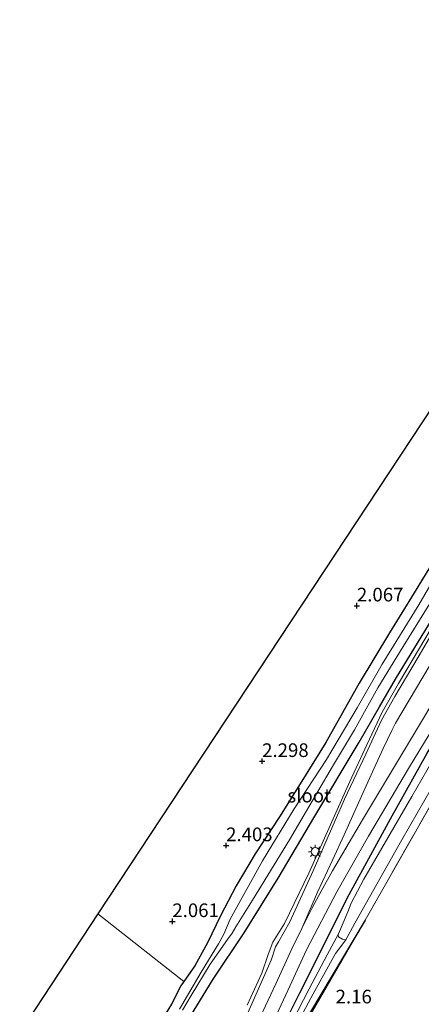
# Model space of a CAD drawing. Units: metres. Extents: x 44057 to 45441, y 358998 to 362500.
# Drawn here: x 44541 to 44615, y 362026 to 362206 of the extents above; entities that cross this region are included whole.
import ezdxf
from ezdxf.enums import TextEntityAlignment as Align

# ---------------------------------------------------------------- set-up
doc = ezdxf.new("R2010")
doc.units = ezdxf.units.M
doc.linetypes.add('IE-TERREINAFSCHEIDING', pattern=[10, 8, -2])
doc.layers.get('0').update_dxf_attribs({"lineweight": 25})
for name, color, linetype, lineweight in [('B-ME-GW-HOOGTEPUNT-S-B1', 10, 'Continuous', 25), ('B-ME-GW-INSTEEKWATERGANG-L-B1', 10, 'Continuous', 25), ('B-ME-IE-GRASLAND-GV-B6', 93, 'Continuous', 18), ('B-ME-IE-GRONDWERKLIJN-GROND_INGERICHT-GV-B6', 253, 'Continuous', 18), ('B-ME-IE-MEUBILAIR_WEGMEUBILAIR-LICHTMAST-S-B1', 8, 'Continuous', 18), ('B-ME-IE-TERREINAFSCHEIDING-RASTERHEKWERK-L-B1', 8, 'IE-TERREINAFSCHEIDING', 18), ('B-ME-KG-KADASTRAAL-OPNAMEDTMGRENS-L-B1', 10, 'Continuous', 25), ('B-ME-OG-WATER-GV-B6', 153, 'Continuous', 18), ('B-ME-SB-SPOOR-GV-B6', 253, 'Continuous', 18), ('B-ME-SB-SPOOR-L-B1', 253, 'Continuous', 18), ('B-ME-VH-VERH_SOORT-HALF_VERHARDING-GV-B6', 8, 'IE-TERREINAFSCHEIDING-NATUURLIJK-HOUTWAL', 18)]:
    doc.layers.add(name, color=color, linetype=linetype, lineweight=lineweight)
doc.styles.add('NLCS-ISO', font='NLCS-ISO.TTF')
doc.linetypes.add('IE-TERREINAFSCHEIDING-NATUURLIJK-HOUTWAL', pattern='A,7,-1.5,[67,NLCS.SHX,S=0.75,R=45,X=0,Y=0],-1.5,7,-1.5,[70,NLCS.SHX,S=0.75,R=0,X=0,Y=0],-1.5', length=20)

# ---------------------------------------------------------------- blocks, each defined once
blk = doc.blocks.new('hoogtepunt')
for p, q in [((-0.5, 0), (0.5, 0)), ((0, 0.5), (0, -0.5))]:
    blk.add_line(p, q)
blk = doc.blocks.new('lantaarnpaal')
for p, q in [((-0.75, 0), (-1.25, 0)), ((-0.88, 0.88), (-0.53, 0.53)), ((0, 0.75), (0, 1.25)), ((0.53, 0.53), (0.88, 0.88)), ((0.75, 0), (1.25, 0)), ((-0.53, -0.53), (-0.88, -0.88)), ((0, -0.75), (0, -1.25)), ((0.53, -0.53), (0.88, -0.88))]:
    blk.add_line(p, q)
blk.add_circle((0, 0), 0.75)

msp = doc.modelspace()

# ---------------------------------------------------------------- linework, layer by layer
at = {"layer": 'B-ME-GW-INSTEEKWATERGANG-L-B1'}
for points in [[(44586.088, 362014.624, 2.091), (44592.606, 362027.667, 2.064), (44601.658, 362045.724, 2.103), (44609.238, 362059.569, 2.166), (44615.946, 362071.585, 2.163), (44625.004, 362086.739, 2.136), (44631.48, 362097.689, 2.139), (44638.161, 362108.608, 2.121), (44646.313, 362122.159, 2.082), (44653.974, 362134.993, 2.13), (44660.163, 362145.229, 2.094), (44666.881, 362156.38, 2.157), (44671.233, 362163.794, 2.172), (44677.084, 362173.367, 2.178), (44682.981, 362183.106, 2.178), (44687.491, 362190.605, 2.181), (44693.779, 362201.305, 2.166), (44701.802, 362214.711, 2.175)], [(44571.964, 362022.309, 2.022), (44576.784, 362030.198, 2.022), (44582.468, 362038.704, 2.07), (44588.644, 362048.699, 2.145), (44595.372, 362060.059, 2.097), (44603.489, 362073.592, 2.052), (44607.227, 362080.065, 2.04), (44610.128, 362085.148, 2.049), (44617.708, 362097.527, 2.085), (44622.255, 362106.123, 1.773), (44634.095, 362126.162, 1.728), (44643.484, 362141.885, 1.755), (44652.769, 362158.005, 1.53), (44662.405, 362174.377, 1.446), (44672.493, 362191.395, 1.368), (44681.593, 362206.608, 1.359)], [(44617.761, 362107.848, 1.8), (44613.58, 362100.962, 1.902), (44609.019, 362093.615, 1.974), (44603.511, 362084.403, 1.974), (44597.37, 362073.561, 1.992), (44592.999, 362066.442, 2.016), (44588.894, 362059.947, 2.115), (44584.476, 362053.135, 2.244), (44580.988, 362047.263, 2.223), (44578.106, 362041.779, 2.064), (44575.696, 362036.83, 1.977), (44573.382, 362032.627, 1.974), (44571.4063, 362029.7557, 1.9527), (44570.874, 362028.982, 1.947), (44569.125, 362025.638, 1.902), (44567.1355, 362022.3406, 2.0165)], [(44604.559, 362041.03, 2.061), (44586.474, 362010.584, 2.043)]]:
    msp.add_polyline3d(points, dxfattribs=at)
at = {"layer": 'B-ME-IE-GRASLAND-GV-B6'}
for points in [[(44701.802, 362214.711, 2.175), (44693.779, 362201.305, 2.166), (44687.491, 362190.605, 2.181), (44682.981, 362183.106, 2.178), (44677.084, 362173.367, 2.178), (44671.233, 362163.794, 2.172), (44666.881, 362156.38, 2.157), (44660.163, 362145.229, 2.094), (44653.974, 362134.993, 2.13), (44646.313, 362122.159, 2.082), (44638.161, 362108.608, 2.121), (44631.48, 362097.689, 2.139), (44625.004, 362086.739, 2.136), (44615.946, 362071.585, 2.163), (44609.238, 362059.569, 2.166), (44601.658, 362045.724, 2.103), (44592.606, 362027.667, 2.064), (44586.088, 362014.624, 2.091), (44582.765, 362008.641, 2.109), (44581.225, 362006.235, 2.133), (44580.7, 362005.345, 2.13)], [(44688.401, 362214.76, 2.136), (44674.778, 362192.266, 2.142), (44662.269, 362171.449, 2.13), (44654.809, 362158.61, 2.16), (44640.552, 362134.585, 2.181), (44634.83, 362124.941, 2.193), (44626.208, 362110.586, 2.184), (44620.157, 362100.297, 2.166), (44614.514, 362090.8, 2.157), (44610.689, 362084.36, 2.193), (44607.723, 362079.111, 2.229), (44604.883, 362073.129, 2.241), (44601.801, 362066.423, 2.241), (44597.946, 362057.795, 2.226), (44594.256, 362049.598, 2.244), (44589.823, 362040.389, 2.232), (44587.686, 362036.949, 2.226), (44586.861, 362034.744, 2.226), (44585.644, 362031.277, 2.199), (44582.959, 362025.413, 2.199)], [(44585.662, 362017.852, 2.274), (44590.78, 362028.901, 2.277), (44593.842, 362035.597, 2.277), (44599.393, 362046.203, 2.256), (44605.182, 362056.366, 2.277), (44612.72, 362069.055, 2.283), (44619.509, 362080.313, 2.226), (44626.395, 362091.918, 2.25), (44637.218, 362109.394, 2.259), (44646.159, 362124.626, 2.169), (44653.929, 362137.603, 2.202), (44662.299, 362151.643, 2.229), (44671.673, 362167.358, 2.268), (44678.24, 362178.602, 2.316), (44687.568, 362194.388, 2.307), (44696.5, 362209.369, 2.292)], [(44679.297, 362207.718, 0.702), (44671.556, 362194.573, 0.702), (44663.046, 362180.546, 0.702), (44653.186, 362164.086, 0.702), (44645.536, 362150.999, 0.702), (44637.543, 362137.539, 0.702), (44628.204, 362121.955, 0.702), (44624.419, 362116.164, 0.813), (44621.033, 362110.282, 0.888), (44618.112, 362105.152, 0.849), (44614.401, 362098.751, 0.849), (44607.72, 362087.863, 0.849), (44603.151, 362079.913, 0.849), (44597.5, 362070.4, 0.849), (44591.616, 362061.383, 0.849), (44585.793, 362051.856, 0.849), (44579.884, 362041.201, 0.849), (44578.708, 362038.415, 0.849), (44577.733, 362036.674, 0.849), (44574.571, 362031.479, 0.849), (44570.607, 362024.698, 0.849)], [(44571.152, 362024.537, 0.849), (44572.716, 362027.206, 0.849), (44576.236, 362032.918, 0.849), (44579.413, 362037.451, 0.849), (44580.258, 362038.628, 0.849), (44580.885, 362039.787, 0.849), (44583.949, 362044.689, 0.849), (44590.752, 362055.708, 0.849), (44598.611, 362069.119, 0.849), (44602.63, 362075.83, 0.849), (44606.933, 362083.572, 0.849), (44611.546, 362091.149, 0.849), (44616.405, 362098.967, 0.849), (44619.771, 362104.981, 0.849), (44621.363, 362108.207, 0.837), (44626.027, 362115.751, 0.807), (44629.111, 362120.567, 0.702), (44638.465, 362136.35, 0.702), (44646.147, 362149.387, 0.702), (44653.612, 362162.023, 0.702), (44659.758, 362172.209, 0.702), (44667.186, 362184.476, 0.702), (44674.27, 362196.587, 0.702), (44680.176, 362206.069, 0.702)], [(44681.593, 362206.608, 1.359), (44672.493, 362191.395, 1.368), (44662.405, 362174.377, 1.446), (44652.769, 362158.005, 1.53), (44643.484, 362141.885, 1.755), (44634.095, 362126.162, 1.728), (44622.255, 362106.123, 1.773), (44617.708, 362097.527, 2.085), (44610.128, 362085.148, 2.049), (44607.227, 362080.065, 2.04), (44603.489, 362073.592, 2.052), (44595.372, 362060.059, 2.097), (44588.644, 362048.699, 2.145), (44582.468, 362038.704, 2.07), (44576.784, 362030.198, 2.022), (44571.964, 362022.309, 2.022)], [(44699.575, 362206.754, 0.861), (44697.043, 362202.356, 0.825), (44694.838, 362198.922, 0.825), (44690.665, 362192.344, 0.825), (44684.748, 362182.551, 0.834), (44678.439, 362171.7, 0.834), (44670.263, 362158.368, 0.834), (44664.826, 362149.336, 0.834), (44653.246, 362130.322, 0.834), (44646.346, 362118.87, 0.834), (44639.389, 362107.021, 0.834), (44633.566, 362097.586, 0.834), (44627.398, 362086.929, 0.834), (44625.234, 362083.954, 0.831), (44620.427, 362076.37, 0.831), (44613.108, 362063.663, 0.831), (44604.363, 362048.484, 0.831), (44602.038, 362044.14, 0.831), (44601.435, 362042.554, 0.831), (44599.694, 362038.492, 0.831), (44597.659, 362034.665, 1.239), (44594.353, 362028.411, 1.407), (44591.235, 362022.393, 1.452)], [(44586.088, 362014.624, 2.091), (44592.606, 362027.667, 2.064), (44601.658, 362045.724, 2.103), (44609.238, 362059.569, 2.166), (44615.946, 362071.585, 2.163), (44625.004, 362086.739, 2.136), (44631.48, 362097.689, 2.139), (44638.161, 362108.608, 2.121), (44646.313, 362122.159, 2.082), (44653.974, 362134.993, 2.13), (44660.163, 362145.229, 2.094), (44666.881, 362156.38, 2.157), (44671.233, 362163.794, 2.172), (44677.084, 362173.367, 2.178), (44682.981, 362183.106, 2.178)], [(44617.761, 362107.848, 1.8), (44613.58, 362100.962, 1.902), (44609.019, 362093.615, 1.974), (44603.511, 362084.403, 1.974), (44597.37, 362073.561, 1.992), (44592.999, 362066.442, 2.016), (44588.894, 362059.947, 2.115), (44584.476, 362053.135, 2.244), (44580.988, 362047.263, 2.223), (44578.106, 362041.779, 2.064), (44575.696, 362036.83, 1.977), (44573.382, 362032.627, 1.974), (44571.4063, 362029.7557, 1.9527), (44555.6651, 362042.1334, 2.3181), (44571.0507, 362065.4798, 2.435), (44616.9538, 362135.1123, 2.09)], [(44567.1355, 362022.3406, 2.0165), (44569.125, 362025.638, 1.902), (44570.874, 362028.982, 1.947), (44571.4063, 362029.7557, 1.9527), (44573.382, 362032.627, 1.974), (44575.696, 362036.83, 1.977), (44578.106, 362041.779, 2.064), (44580.988, 362047.263, 2.223), (44584.476, 362053.135, 2.244), (44588.894, 362059.947, 2.115), (44592.999, 362066.442, 2.016), (44597.37, 362073.561, 1.992), (44603.511, 362084.403, 1.974), (44609.019, 362093.615, 1.974), (44613.58, 362100.962, 1.902), (44617.761, 362107.848, 1.8), (44623.354, 362117.324, 1.812), (44629.325, 362127.2, 1.794)], [(44571.964, 362022.309, 2.022), (44576.784, 362030.198, 2.022), (44582.468, 362038.704, 2.07), (44588.644, 362048.699, 2.145), (44595.372, 362060.059, 2.097), (44603.489, 362073.592, 2.052), (44607.227, 362080.065, 2.04), (44610.128, 362085.148, 2.049), (44617.708, 362097.527, 2.085)], [(44591.4, 362020.683, 1.386), (44595.049, 362027.54, 1.356), (44599.131, 362034.903, 1.26), (44601.026, 362037.373, 0.831), (44602.695, 362040.451, 0.831), (44611.325, 362055.69, 0.831), (44616.919, 362065.494, 0.831), (44618.053, 362064.659, 1.911), (44604.559, 362041.03, 2.061), (44586.474, 362010.584, 2.043)], [(44586.474, 362010.584, 2.043), (44604.559, 362041.03, 2.061), (44588.647, 362013.495, 2.016)]]:
    msp.add_polyline3d(points, dxfattribs=at)
at = {"layer": 'B-ME-IE-GRONDWERKLIJN-GROND_INGERICHT-GV-B6'}
for points in [[(44588.647, 362013.495, 2.016), (44604.559, 362041.03, 2.061), (44618.053, 362064.659, 1.911), (44622.957, 362073.596, 1.942), (44631.46, 362068.03, 1.89), (44631.56, 362067.964, 2.127), (44636.364, 362064.728, 2.266), (44643.651, 362059.86, 2.127), (44640.779, 362055.096, 2.294), (44640.186, 362053.791, 2.377), (44638.554, 362051.206, 2.13), (44631.749, 362040.106, 2.253), (44624.074, 362027.593, 2.334)], [(44541.3462, 362020.4056, 2.196), (44555.6651, 362042.1334, 2.3181), (44571.4063, 362029.7557, 1.9527), (44570.874, 362028.982, 1.947), (44569.125, 362025.638, 1.902), (44567.1355, 362022.3406, 2.0165)]]:
    msp.add_polyline3d(points, dxfattribs=at)
at = {"layer": 'B-ME-IE-TERREINAFSCHEIDING-RASTERHEKWERK-L-B1'}
for points in [[(44604.559, 362041.03, 2.061), (44618.053, 362064.659, 1.911), (44622.957, 362073.596, 1.942)], [(44560.927, 361976.779, 2.292), (44565.913, 361983.669, 2.37), (44575.536, 361998.215, 2.247), (44579.605, 362004.675, 2.154), (44582.454, 362002.77, 2.136), (44588.647, 362013.495, 2.016), (44604.559, 362041.03, 2.061)]]:
    msp.add_polyline3d(points, dxfattribs=at)
at = {"layer": 'B-ME-KG-KADASTRAAL-OPNAMEDTMGRENS-L-B1'}
msp.add_polyline3d([(44751.3419, 362343.118, 1.7195), (44745.1642, 362333.5249, 1.6272), (44743.4028, 362330.7897, 0.633), (44742.5446, 362329.457, 0.633), (44742.1989, 362328.9201, 0.633), (44739.5088, 362324.7423, 2.1664), (44737.3235, 362321.3484, 2.2761), (44729.7416, 362309.5734, 2.2799), (44726.0692, 362303.8706, 2.2872), (44725.4519, 362302.912, 2.2676), (44722.2986, 362298.0155, 2.0761), (44717.4979, 362290.5606, 0.702), (44716.9387, 362289.6923, 0.702), (44713.4355, 362284.2523, 0.702), (44709.1301, 362277.5666, 1.1148), (44704.1344, 362269.809, 1.1722), (44691.3311, 362249.9257, 1.3532), (44678.5289, 362230.0432, 1.3784), (44668.2053, 362214.0135, 1.4615), (44616.9538, 362135.1123, 2.09), (44571.0507, 362065.4798, 2.435), (44555.6651, 362042.1334, 2.3181), (44541.3462, 362020.4056, 2.196)], dxfattribs=at)
at = {"layer": 'B-ME-OG-WATER-GV-B6'}
for points in [[(44579.884, 362041.201, 0.849), (44585.793, 362051.856, 0.849), (44591.616, 362061.383, 0.849), (44597.5, 362070.4, 0.849), (44603.151, 362079.913, 0.849), (44607.72, 362087.863, 0.849), (44614.401, 362098.751, 0.849), (44618.112, 362105.152, 0.849), (44618.845, 362105.423, 0.849), (44619.236, 362105.238, 0.849), (44619.771, 362104.981, 0.849), (44616.405, 362098.967, 0.849), (44611.546, 362091.149, 0.849), (44606.933, 362083.572, 0.849), (44602.63, 362075.83, 0.849), (44598.611, 362069.119, 0.849), (44590.752, 362055.708, 0.849), (44583.949, 362044.689, 0.849), (44580.885, 362039.787, 0.849), (44580.258, 362038.628, 0.849), (44579.413, 362037.451, 0.849), (44576.236, 362032.918, 0.849), (44572.716, 362027.206, 0.849), (44571.152, 362024.537, 0.849)], [(44616.919, 362065.494, 0.831), (44611.325, 362055.69, 0.831), (44602.695, 362040.451, 0.831), (44601.026, 362037.373, 0.831), (44600.904, 362037.382, 0.831), (44600.433, 362037.524, 0.831), (44599.715, 362037.969, 0.831), (44599.632, 362038.232, 0.831), (44599.694, 362038.492, 0.831), (44601.435, 362042.554, 0.831), (44602.038, 362044.14, 0.831), (44604.363, 362048.484, 0.831), (44613.108, 362063.663, 0.831), (44620.427, 362076.37, 0.831)], [(44570.607, 362024.698, 0.849), (44574.571, 362031.479, 0.849), (44577.733, 362036.674, 0.849), (44578.708, 362038.415, 0.849), (44579.884, 362041.201, 0.849)], [(44601.026, 362037.373, 0.831), (44599.131, 362034.903, 1.26), (44595.049, 362027.54, 1.356), (44591.4, 362020.683, 1.386), (44588.742, 362016.137, 1.515), (44584.037, 362007.521, 1.662), (44582.37, 362004.914, 1.746), (44581.813, 362004.72, 1.797), (44581.585, 362005.501, 1.806), (44582.02, 362006.371, 1.779), (44583.551, 362008.461, 1.671), (44585.136, 362011.213, 1.599), (44588.201, 362016.736, 1.515), (44591.235, 362022.393, 1.452), (44594.353, 362028.411, 1.407), (44597.659, 362034.665, 1.239), (44599.694, 362038.492, 0.831), (44599.632, 362038.232, 0.831), (44599.715, 362037.969, 0.831), (44600.433, 362037.524, 0.831), (44600.904, 362037.382, 0.831), (44601.026, 362037.373, 0.831)]]:
    msp.add_polyline3d(points, dxfattribs=at)
at = {"layer": 'B-ME-SB-SPOOR-GV-B6'}
for points in [[(44581.326, 362020.07, 2.304), (44584.091, 362026.235, 2.301), (44587.376, 362033.665, 2.301), (44588.196, 362036.123, 2.304), (44588.699, 362037.018, 2.301), (44590.817, 362040.72, 2.301), (44595.069, 362050.018, 2.301), (44600.815, 362063.186, 2.28), (44604.7, 362071.415, 2.295), (44607.607, 362077.633, 2.289), (44610.004, 362081.971, 2.247), (44614.288, 362089.14, 2.244), (44623.521, 362104.913, 2.208), (44630.782, 362117.209, 2.19), (44641.539, 362135.195, 2.187), (44653.488, 362155.545, 2.193), (44659.222, 362164.983, 2.205), (44669.398, 362181.771, 2.202), (44678.766, 362197.513, 2.214), (44689.16, 362214.717, 2.199)], [(44696.5, 362209.369, 2.292), (44687.568, 362194.388, 2.307), (44678.24, 362178.602, 2.316), (44671.673, 362167.358, 2.268), (44662.299, 362151.643, 2.229), (44653.929, 362137.603, 2.202), (44646.159, 362124.626, 2.169), (44637.218, 362109.394, 2.259), (44626.395, 362091.918, 2.25), (44619.509, 362080.313, 2.226), (44612.72, 362069.055, 2.283), (44605.182, 362056.366, 2.277), (44599.393, 362046.203, 2.256), (44593.842, 362035.597, 2.277), (44590.78, 362028.901, 2.277), (44585.662, 362017.852, 2.274), (44581.952, 362010.483, 2.268), (44578.67, 362004.853, 2.25), (44575.536, 361998.215, 2.247), (44565.913, 361983.669, 2.37), (44560.927, 361976.779, 2.292), (44557.986, 361972.372, 2.292), (44554.818, 361965.646, 2.37), (44552.276, 361964.068, 2.37)]]:
    msp.add_polyline3d(points, dxfattribs=at)
at = {"layer": 'B-ME-SB-SPOOR-L-B1'}
for points in [[(44592.9642, 362039.4724, 2.571), (44595.8829, 362046.1218, 2.571), (44598.6266, 362051.9825, 2.571), (44600.7194, 362056.6125, 2.589), (44603.9233, 362063.7253, 2.589), (44606.2204, 362068.8137, 2.589), (44607.8742, 362072.4182, 2.589), (44609.4889, 362075.7199, 2.589), (44610.1686, 362077.0751, 2.589), (44656.9028, 362155.7471, 2.5891), (44664.1658, 362167.8861, 2.5891), (44670.5764, 362178.6755, 2.5951), (44678.0754, 362191.2651, 2.5951), (44682.6855, 362198.9352, 2.5881), (44690.3266, 362211.7537, 2.5851)], [(44583.557, 362019.3045, 2.5712), (44588.2281, 362029.3276, 2.5742), (44591.1582, 362035.725, 2.5712), (44592.9642, 362039.4724, 2.571), (44592.9794, 362039.505, 2.5712), (44594.8369, 362043.1266, 2.5772), (44596.5271, 362046.3185, 2.5742), (44598.5811, 362050.0448, 2.5772), (44604.1208, 362059.3631, 2.5802), (44612.5283, 362073.4189, 2.5862), (44626.184, 362096.2684, 2.5952), (44636.6265, 362113.7856, 2.6012), (44643.2601, 362124.9516, 2.5982), (44651.7574, 362139.1021, 2.6072), (44663.3708, 362158.5781, 2.6012), (44672.1718, 362173.3431, 2.6072), (44679.7652, 362186.0747, 2.5922), (44686.2071, 362196.8356, 2.5952), (44693.8496, 362209.6557, 2.5922)]]:
    msp.add_polyline3d(points, dxfattribs=at)
at = {"layer": 'B-ME-VH-VERH_SOORT-HALF_VERHARDING-GV-B6'}
for points in [[(44689.16, 362214.717, 2.199), (44678.766, 362197.513, 2.214), (44669.398, 362181.771, 2.202), (44659.222, 362164.983, 2.205), (44653.488, 362155.545, 2.193), (44641.539, 362135.195, 2.187), (44630.782, 362117.209, 2.19), (44623.521, 362104.913, 2.208), (44614.288, 362089.14, 2.244), (44610.004, 362081.971, 2.247), (44607.607, 362077.633, 2.289), (44604.7, 362071.415, 2.295), (44600.815, 362063.186, 2.28), (44595.069, 362050.018, 2.301), (44590.817, 362040.72, 2.301), (44588.699, 362037.018, 2.301), (44588.196, 362036.123, 2.304), (44587.376, 362033.665, 2.301), (44584.091, 362026.235, 2.301), (44581.326, 362020.07, 2.304)], [(44582.959, 362025.413, 2.199), (44585.644, 362031.277, 2.199), (44586.861, 362034.744, 2.226), (44587.686, 362036.949, 2.226), (44589.823, 362040.389, 2.232), (44594.256, 362049.598, 2.244), (44597.946, 362057.795, 2.226), (44601.801, 362066.423, 2.241), (44604.883, 362073.129, 2.241), (44607.723, 362079.111, 2.229), (44610.689, 362084.36, 2.193), (44614.514, 362090.8, 2.157), (44620.157, 362100.297, 2.166), (44626.208, 362110.586, 2.184), (44634.83, 362124.941, 2.193), (44640.552, 362134.585, 2.181), (44654.809, 362158.61, 2.16), (44662.269, 362171.449, 2.13), (44674.778, 362192.266, 2.142), (44688.401, 362214.76, 2.136)]]:
    msp.add_polyline3d(points, dxfattribs=at)

# ---------------------------------------------------------------- block references
at = {"layer": 'B-ME-GW-HOOGTEPUNT-S-B1', "rotation": 90}
for p in [(44603.078, 362098.593, 2.067), (44603.078, 362098.593, 2.067), (44585.728, 362070.104, 2.298), (44585.728, 362070.104, 2.298), (44579.131, 362054.687, 2.403), (44579.131, 362054.687, 2.403), (44569.288, 362040.783, 2.061), (44569.288, 362040.783, 2.061)]:
    msp.add_blockref('hoogtepunt', p, dxfattribs=at)
at = {"layer": 'B-ME-IE-MEUBILAIR_WEGMEUBILAIR-LICHTMAST-S-B1', "rotation": 90}
msp.add_blockref('lantaarnpaal', (44595.447, 362053.539, 2.259), dxfattribs=at)

# ---------------------------------------------------------------- texts
at = {"layer": 'B-ME-GW-HOOGTEPUNT-S-B1', "ltscale": 0.2, "style": 'NLCS-ISO'}
for s, p in [('2.067', (44603.078, 362098.593, 2.067)), ('2.067', (44603.078, 362098.593, 2.067)), ('2.298', (44585.728, 362070.104, 2.298)), ('2.298', (44585.728, 362070.104, 2.298)), ('2.403', (44579.131, 362054.687, 2.403)), ('2.403', (44579.131, 362054.687, 2.403)), ('2.061', (44569.288, 362040.783, 2.061)), ('2.061', (44569.288, 362040.783, 2.061)), ('2.16', (44599.176, 362024.975, 2.16)), ('2.16', (44599.176, 362024.975, 2.16))]:
    msp.add_text(s, height=2.5, dxfattribs=at).set_placement(p, align=Align.BOTTOM_LEFT)
at = {"layer": 'B-ME-OG-WATER-GV-B6', "ltscale": 0.2, "style": 'NLCS-ISO'}
msp.add_text('sloot', height=2.5, dxfattribs=at).set_placement((44594.3539, 362063.8139), align=Align.MIDDLE_CENTER)

doc.saveas('drawing.dxf')
